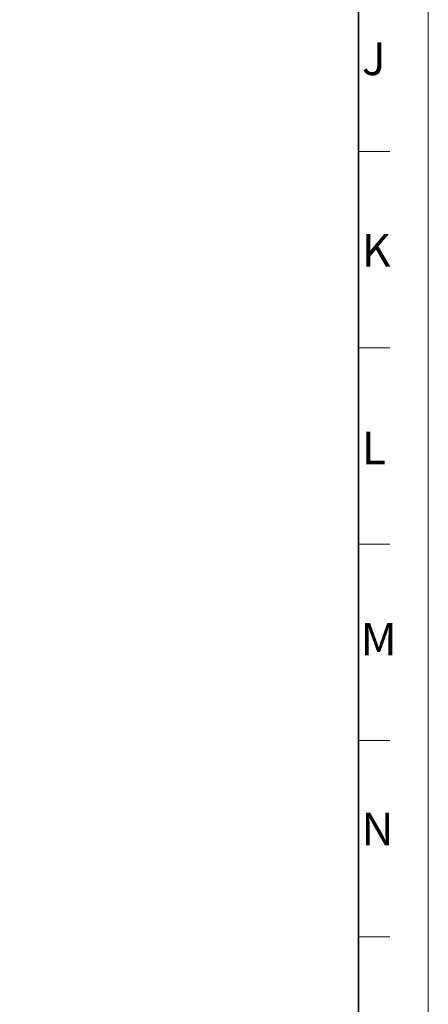
# Model space of a CAD drawing. Units: inches. Extents: x 1557 to 4546, y -197 to 498.
# Drawn here: x 1896 to 1906, y 22 to 47 of the extents above; entities that cross this region are included whole.
import ezdxf

# ---------------------------------------------------------------- set-up
doc = ezdxf.new("R2010")
doc.units = ezdxf.units.IN
doc.header["$LTSCALE"] = 0.03
doc.header["$MEASUREMENT"] = 0
doc.layers.add('mecanical', color=221, linetype='Continuous', lineweight=30)
doc.styles.get("Standard").update_dxf_attribs({"font": 'arial.ttf'})

# ---------------------------------------------------------------- blocks, each defined once
blk = doc.blocks.new('border12')
at = {"color": 9, "lineweight": 0}
for p, q in [((1594.308, 274.014), (1594.308, 185.014)), ((1594.308, 185.014), (1594.308, 274.014)), ((1594.308, 274.014), (1594.308, 185.014)), ((1594.308, 185.014), (1594.308, 274.014)), ((1592.527, 222.014), (1593.327, 222.014)), ((1592.527, 222.014), (1593.327, 222.014)), ((1592.527, 217.014), (1593.327, 217.014)), ((1592.527, 212.014), (1593.327, 212.014)), ((1592.527, 207.014), (1593.327, 207.014)), ((1592.527, 201.243), (1592.527, 202.014)), ((1592.527, 202.014), (1593.327, 202.014))]:
    blk.add_line(p, q, dxfattribs=at)
at = {"color": 9, "lineweight": 0, "const_width": 0.04}
blk.add_lwpolyline([(1507.518, 272.014), (1592.527, 272.014), (1592.527, 187.014), (1507.518, 187.014)], close=True, dxfattribs=at)
at = {"color": 9, "lineweight": 0, "char_height": 0.83095, "width": 7.92321, "attachment_point": 1}
for s, insert in [('{\\fArial|b1|i0|c0|p42;J}', (1592.616, 224.791)), ('{\\fArial|b1|i0|c0|p42;K}', (1592.612, 219.912)), ('{\\fArial|b1|i0|c0|p42;L}', (1592.615, 214.88)), ('{\\fArial|b1|i0|c0|p42;M}', (1592.583, 210.009)), ('{\\fArial|b1|i0|c0|p42;N}', (1592.603, 205.175))]:
    blk.add_mtext(s, dxfattribs=dict(at, insert=insert))

msp = doc.modelspace()

# ---------------------------------------------------------------- block references
at = {"layer": 'mecanical', "lineweight": 0}
msp.add_blockref('border12', (311.725, -178), dxfattribs=at)

doc.saveas('drawing.dxf')
